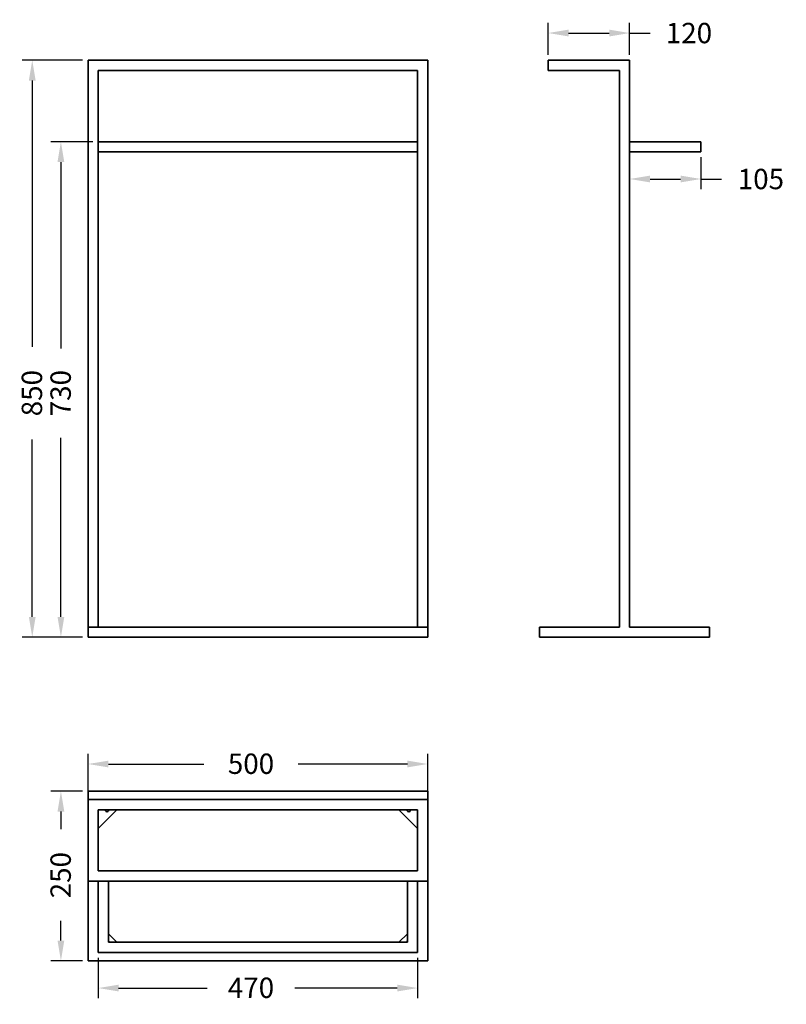
# Model space of a CAD drawing. Units: millimetres. Extents: x 7444 to 8572, y 1183 to 2634.
import ezdxf

# ---------------------------------------------------------------- set-up
doc = ezdxf.new("R2010")
doc.units = ezdxf.units.MM
doc.header["$LTSCALE"] = 0.1
doc.layers.get('Defpoints').update_dxf_attribs({"color": 251})
doc.styles.add('BLAIR ITC', font='blair-itc-medium.ttf', dxfattribs={"height": 30})
doc.dimstyles.new('BLAIR ITC', dxfattribs={"dimtxt": 30, "dimasz": 30, "dimexe": 15, "dimexo": 8, "dimgap": 15, "dimtad": 0, "dimdec": 0, "dimdsep": 46, "dimtxsty": 'BLAIR ITC', "dimcen": 0.09, "dimclrd": 8, "dimclre": 8, "dimclrt": 256, "dimadec": 0, "dimazin": 0, "dimtfac": 1, "dimtdec": 0, "dimtmove": 0, "dimatfit": 2, "dimfxl": 1, "dimtfill": 1, "dimtolj": 1, "dimtzin": 0, "dimarcsym": 0})

# ---------------------------------------------------------------- blocks, each defined once
blk = doc.blocks.new('*D27')
at = {"color": 8, "lineweight": -2, "transparency": 16777216}
for p, q in [((7536.7, 2574.1), (7447.5, 2574.1)), ((7462.5, 2544.1), (7462.5, 2151.8)), ((7462.5, 1754.1), (7462.5, 2015.6)), ((7536.7, 1724.1), (7447.5, 1724.1))]:
    blk.add_line(p, q, dxfattribs=at)
at = {"color": 8, "transparency": 16777216}
for points in [[(7457.5, 2544.1), (7467.5, 2544.1), (7462.5, 2574.1)], [(7457.5, 1754.1), (7467.5, 1754.1), (7462.5, 1724.1)]]:
    blk.add_solid(points, dxfattribs=at)
at = {"layer": 'Defpoints', "color": 0, "transparency": 16777216}
for p in [(7544.7, 2574.1), (7462.5, 1724.1), (7544.7, 1724.1)]:
    blk.add_point(p, dxfattribs=at)
at = {"lineweight": 35, "transparency": 16777216, "insert": (7447, 2083.7), "char_height": 30, "attachment_point": 2, "rotation": 90, "style": 'BLAIR ITC', "bg_fill": 3, "box_fill_scale": 1.1, "bg_fill_color": 256, "bg_fill_true_color": 13158600, "bg_fill_transparency": 0}
blk.add_mtext('\\A1;850', dxfattribs=at)
blk = doc.blocks.new('*D28')
at = {"color": 8, "lineweight": -2, "transparency": 16777216}
for p, q in [((7551.7, 2454.1), (7489.7, 2454.1)), ((7504.7, 2424.1), (7504.7, 2149.6)), ((7504.7, 1754.1), (7504.7, 2017.8)), ((7536.7, 1724.1), (7489.7, 1724.1))]:
    blk.add_line(p, q, dxfattribs=at)
at = {"color": 8, "transparency": 16777216}
for points in [[(7499.7, 2424.1), (7509.7, 2424.1), (7504.7, 2454.1)], [(7499.7, 1754.1), (7509.7, 1754.1), (7504.7, 1724.1)]]:
    blk.add_solid(points, dxfattribs=at)
at = {"layer": 'Defpoints', "color": 0, "transparency": 16777216}
for p in [(7559.7, 2454.1), (7504.7, 1724.1), (7544.7, 1724.1)]:
    blk.add_point(p, dxfattribs=at)
at = {"lineweight": 35, "transparency": 16777216, "insert": (7489.3, 2083.7), "char_height": 30, "attachment_point": 2, "rotation": 90, "style": 'BLAIR ITC', "bg_fill": 3, "box_fill_scale": 1.1, "bg_fill_color": 256, "bg_fill_true_color": 13158600, "bg_fill_transparency": 0}
blk.add_mtext('\\A1;730', dxfattribs=at)
blk = doc.blocks.new('*D29')
at = {"color": 8, "lineweight": -2, "transparency": 16777216}
for p, q in [((7536.7, 1497.4), (7489.7, 1497.4)), ((7504.7, 1467.4), (7504.7, 1441.3)), ((7504.7, 1277.4), (7504.7, 1306.2)), ((7536.7, 1247.4), (7489.7, 1247.4))]:
    blk.add_line(p, q, dxfattribs=at)
at = {"color": 8, "transparency": 16777216}
for points in [[(7499.7, 1467.4), (7509.7, 1467.4), (7504.7, 1497.4)], [(7499.7, 1277.4), (7509.7, 1277.4), (7504.7, 1247.4)]]:
    blk.add_solid(points, dxfattribs=at)
at = {"layer": 'Defpoints', "color": 0, "transparency": 16777216}
for p in [(7544.7, 1497.4), (7504.7, 1247.4), (7544.7, 1247.4)]:
    blk.add_point(p, dxfattribs=at)
at = {"lineweight": 35, "transparency": 16777216, "insert": (7489.3, 1373.7), "char_height": 30, "attachment_point": 2, "rotation": 90, "style": 'BLAIR ITC', "bg_fill": 3, "box_fill_scale": 1.1, "bg_fill_color": 256, "bg_fill_true_color": 13158600, "bg_fill_transparency": 0}
blk.add_mtext('\\A1;250', dxfattribs=at)
blk = doc.blocks.new('*D30')
at = {"color": 8, "lineweight": -2, "transparency": 16777216}
for p, q in [((7544.7, 1492.9), (7544.7, 1552.4)), ((8044.7, 1492.9), (8044.7, 1552.4)), ((7574.7, 1537.4), (7715.2, 1537.4)), ((8014.7, 1537.4), (7853.8, 1537.4))]:
    blk.add_line(p, q, dxfattribs=at)
at = {"color": 8, "transparency": 16777216}
for points in [[(7574.7, 1542.4), (7574.7, 1532.4), (7544.7, 1537.4)], [(8014.7, 1542.4), (8014.7, 1532.4), (8044.7, 1537.4)]]:
    blk.add_solid(points, dxfattribs=at)
at = {"layer": 'Defpoints', "color": 0, "transparency": 16777216}
for p in [(8044.7, 1537.4), (7544.7, 1484.9), (8044.7, 1484.9)]:
    blk.add_point(p, dxfattribs=at)
at = {"lineweight": 35, "transparency": 16777216, "insert": (7784.5, 1552.8), "char_height": 30, "attachment_point": 2, "style": 'BLAIR ITC', "bg_fill": 3, "box_fill_scale": 1.1, "bg_fill_color": 256, "bg_fill_true_color": 13158600, "bg_fill_transparency": 0}
blk.add_mtext('\\A1;500', dxfattribs=at)
blk = doc.blocks.new('*D31')
at = {"color": 8, "lineweight": -2, "transparency": 16777216}
for p, q in [((7559.7, 1251.9), (7559.7, 1192.4)), ((8029.7, 1251.9), (8029.7, 1192.4)), ((7589.7, 1207.4), (7719.8, 1207.4)), ((7999.7, 1207.4), (7849.2, 1207.4))]:
    blk.add_line(p, q, dxfattribs=at)
at = {"color": 8, "transparency": 16777216}
for points in [[(7589.7, 1212.4), (7589.7, 1202.4), (7559.7, 1207.4)], [(7999.7, 1212.4), (7999.7, 1202.4), (8029.7, 1207.4)]]:
    blk.add_solid(points, dxfattribs=at)
at = {"layer": 'Defpoints', "color": 0, "transparency": 16777216}
for p in [(7559.7, 1259.9), (8029.7, 1259.9), (8029.7, 1207.4)]:
    blk.add_point(p, dxfattribs=at)
at = {"lineweight": 35, "transparency": 16777216, "insert": (7784.5, 1222.8), "char_height": 30, "attachment_point": 2, "style": 'BLAIR ITC', "bg_fill": 3, "box_fill_scale": 1.1, "bg_fill_color": 256, "bg_fill_true_color": 13158600, "bg_fill_transparency": 0}
blk.add_mtext('\\A1;470', dxfattribs=at)
blk = doc.blocks.new('*D33')
at = {"color": 8, "lineweight": -2, "transparency": 16777216}
for p, q in [((8341.9, 2431.1), (8341.9, 2384.1)), ((8446.9, 2431.1), (8446.9, 2384.1)), ((8371.9, 2399.1), (8416.9, 2399.1)), ((8446.9, 2399.1), (8476.9, 2399.1))]:
    blk.add_line(p, q, dxfattribs=at)
at = {"color": 8, "transparency": 16777216}
for points in [[(8371.9, 2404.1), (8371.9, 2394.1), (8341.9, 2399.1)], [(8416.9, 2404.1), (8416.9, 2394.1), (8446.9, 2399.1)]]:
    blk.add_solid(points, dxfattribs=at)
at = {"layer": 'Defpoints', "color": 0, "transparency": 16777216}
for p in [(8341.9, 2439.1), (8446.9, 2439.1), (8341.9, 2399.1)]:
    blk.add_point(p, dxfattribs=at)
at = {"lineweight": 35, "transparency": 16777216, "insert": (8535.1, 2399.1), "char_height": 30, "attachment_point": 5, "style": 'BLAIR ITC', "bg_fill": 3, "box_fill_scale": 1.1, "bg_fill_color": 256, "bg_fill_true_color": 13158600, "bg_fill_transparency": 0}
blk.add_mtext('\\A1;105', dxfattribs=at)
blk = doc.blocks.new('*D34')
at = {"color": 8, "lineweight": -2, "transparency": 16777216}
for p, q in [((8221.9, 2582.1), (8221.9, 2629.1)), ((8341.9, 2582.1), (8341.9, 2629.1)), ((8251.9, 2614.1), (8311.9, 2614.1)), ((8341.9, 2614.1), (8371.9, 2614.1))]:
    blk.add_line(p, q, dxfattribs=at)
at = {"color": 8, "transparency": 16777216}
for points in [[(8251.9, 2619.1), (8251.9, 2609.1), (8221.9, 2614.1)], [(8311.9, 2619.1), (8311.9, 2609.1), (8341.9, 2614.1)]]:
    blk.add_solid(points, dxfattribs=at)
at = {"layer": 'Defpoints', "color": 0, "transparency": 16777216}
for p in [(8341.9, 2614.1), (8221.9, 2574.1), (8341.9, 2574.1)]:
    blk.add_point(p, dxfattribs=at)
at = {"lineweight": 35, "transparency": 16777216, "insert": (8429.2, 2614.1), "char_height": 30, "attachment_point": 5, "style": 'BLAIR ITC', "bg_fill": 3, "box_fill_scale": 1.1, "bg_fill_color": 256, "bg_fill_true_color": 13158600, "bg_fill_transparency": 0}
blk.add_mtext('\\A1;120', dxfattribs=at)

msp = doc.modelspace()

# ---------------------------------------------------------------- linework, layer by layer
at = {"color": 7, "linetype": 'Continuous', "lineweight": 35}
for p, q in [((7544.7, 2574.1), (7544.7, 1724.1)), ((7544.7, 2574.1), (8044.7, 2574.1)), ((8044.7, 2574.1), (8044.7, 1724.1)), ((8221.9, 2559.1), (8221.9, 2574.1)), ((8221.9, 2574.1), (8341.9, 2574.1)), ((8341.9, 2574.1), (8341.9, 1739.1)), ((7559.7, 2559.1), (8029.7, 2559.1)), ((7559.7, 2559.1), (7559.7, 1739.1)), ((8029.7, 2559.1), (8029.7, 1739.1)), ((8326.9, 2559.1), (8221.9, 2559.1)), ((8326.9, 2559.1), (8326.9, 1739.1)), ((7559.7, 2454.1), (8029.7, 2454.1)), ((8341.9, 2454.1), (8446.9, 2454.1)), ((8446.9, 2439.1), (8446.9, 2454.1)), ((7559.7, 2439.1), (8029.7, 2439.1)), ((8341.9, 2439.1), (8446.9, 2439.1)), ((7544.7, 1739.1), (8044.7, 1739.1)), ((8209.4, 1739.1), (8209.4, 1724.1)), ((8209.4, 1739.1), (8326.9, 1739.1)), ((8341.9, 1739.1), (8459.4, 1739.1)), ((8459.4, 1739.1), (8459.4, 1724.1)), ((7544.7, 1724.1), (8044.7, 1724.1)), ((8209.4, 1724.1), (8459.4, 1724.1)), ((8044.7, 1497.4), (7544.7, 1497.4)), ((7544.7, 1497.4), (7544.7, 1247.4)), ((8044.7, 1247.4), (8044.7, 1497.4)), ((7544.7, 1484.9), (8044.7, 1484.9)), ((8029.7, 1469.9), (7559.7, 1469.9)), ((7559.7, 1379.9), (7559.7, 1469.9)), ((7587.2, 1469.9), (7559.7, 1442.4)), ((8029.7, 1442.4), (8002.2, 1469.9)), ((8029.7, 1469.9), (8029.7, 1379.9)), ((7559.7, 1379.9), (8029.7, 1379.9)), ((7544.7, 1364.9), (8044.7, 1364.9)), ((7559.7, 1364.9), (7559.7, 1259.9)), ((7574.7, 1364.9), (7574.7, 1274.9)), ((8014.7, 1274.9), (8014.7, 1364.9)), ((8029.7, 1259.9), (8029.7, 1364.9)), ((7574.7, 1287.4), (7587.2, 1274.9)), ((8002.2, 1274.9), (8014.7, 1287.4)), ((7574.7, 1274.9), (8014.7, 1274.9)), ((7544.7, 1247.4), (8044.7, 1247.4)), ((7559.7, 1259.9), (8029.7, 1259.9))]:
    msp.add_line(p, q, dxfattribs=at)
for centre, start, end in [((7572.6, 1469.5), 170.1207, 9.8793), ((8016.7, 1469.5), 170.1207, 9.8793), ((7572.6, 1275.4), 350.1207, 34.0625), ((8016.7, 1275.4), 145.9375, 189.8793)]:
    msp.add_arc(centre, 2.5, start, end, dxfattribs=at)

# ---------------------------------------------------------------- next in the draw order: dimensions: what is measured, and where the dimension line sits
at = {"lineweight": 35}
dim = msp.add_linear_dim(base=(8341.9, 2614.1), p1=(8221.9, 2574.1), p2=(8341.9, 2574.1), dimstyle='BLAIR ITC', dxfattribs=at)
dim.commit()
dim.dimension.update_dxf_attribs({"geometry": '*D34', "text_midpoint": (8429.2, 2614.1)})
for base, p1, p2, picture, middle in [((7462.5, 1724.1), (7544.7, 2574.1), (7544.7, 1724.1), '*D27', (7462.5, 2083.7)), ((7504.7, 1247.4), (7544.7, 1497.4), (7544.7, 1247.4), '*D29', (7504.7, 1373.7))]:
    dim = msp.add_linear_dim(base=base, p1=p1, p2=p2, angle=90, dimstyle='BLAIR ITC', dxfattribs=at)
    dim.commit()
    dim.dimension.update_dxf_attribs({"geometry": picture, "text_midpoint": middle, "dimtype": 160})
for base, p1, p2, picture, middle in [((8341.9, 2399.1), (8446.9, 2439.1), (8341.9, 2439.1), '*D33', (8535.1, 2399.1)), ((8029.7, 1207.4), (7559.7, 1259.9), (8029.7, 1259.9), '*D31', (7784.5, 1207.4))]:
    dim = msp.add_linear_dim(base=base, p1=p1, p2=p2, dimstyle='BLAIR ITC', dxfattribs=at)
    dim.commit()
    dim.dimension.update_dxf_attribs({"geometry": picture, "text_midpoint": middle, "dimtype": 160})

# ---------------------------------------------------------------- next in the draw order: dimensions: what is measured, and where the dimension line sits
dim = msp.add_linear_dim(base=(7504.7, 1724.1), p1=(7559.7, 2454.1), p2=(7544.7, 1724.1), angle=90, dimstyle='BLAIR ITC', dxfattribs=at)
dim.commit()
dim.dimension.update_dxf_attribs({"geometry": '*D28', "text_midpoint": (7504.7, 2083.7), "dimtype": 160})
dim = msp.add_linear_dim(base=(8044.7, 1537.4), p1=(7544.7, 1484.9), p2=(8044.7, 1484.9), dimstyle='BLAIR ITC', dxfattribs=at)
dim.commit()
dim.dimension.update_dxf_attribs({"geometry": '*D30', "text_midpoint": (7784.5, 1537.4), "dimtype": 160})

doc.saveas('drawing.dxf')
